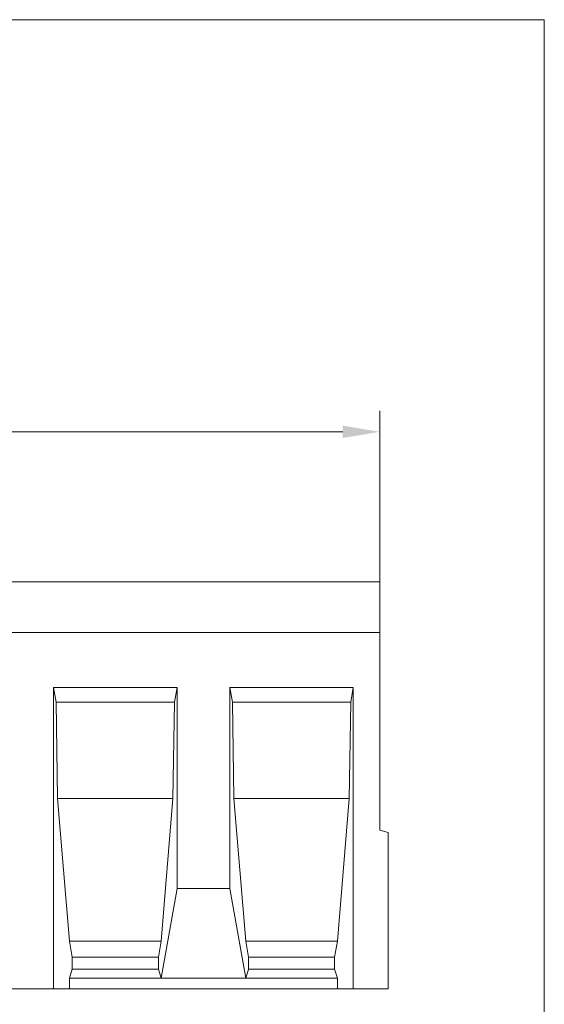
# Model space of a CAD drawing. Extents: x 126 to 5141, y 26 to 2964.
# Drawn here: x 4645 to 5141, y 2025 to 2956 of the extents above; entities that cross this region are included whole.
import ezdxf

# ---------------------------------------------------------------- set-up
doc = ezdxf.new("R2010")
doc.units = 0
doc.header["$LTSCALE"] = 10
doc.header["$MEASUREMENT"] = 0
for name, color, linetype in [('BEMASS', 3, 'CONTINUOUS'), ('DUENN-18', 94, 'CONTINUOUS'), ('SICHTBAR', 7, 'CONTINUOUS')]:
    doc.layers.add(name, color=color, linetype=linetype)

# ---------------------------------------------------------------- blocks, each defined once
blk = doc.blocks.new('Z$W@#7F5D7ED6')
at = {"layer": 'BEMASS', "color": 7, "linetype": 'Continuous', "lineweight": 0}
blk.add_line((1907.32, 0), (1907.32, 2926), dxfattribs=at)
at = {"layer": 'BEMASS', "color": 7, "linetype": 'Continuous', "lineweight": 0, "ltscale": 5}
for p, q in [((1751.73, 2394.54), (1751.73, 2556.28)), ((786.73, 2536.28), (1716.73, 2536.28))]:
    blk.add_line(p, q, dxfattribs=at)
blk.add_solid([(1716.73, 2530.45), (1716.73, 2542.12), (1751.73, 2536.28)], dxfattribs=at)
at = {"layer": 'DUENN-18', "color": 7, "linetype": 'Continuous', "lineweight": 0}
for p, q in [((1445.84, 2280.71), (1443.41, 2294.54)), ((1443.41, 2294.54), (1443.41, 2009.54)), ((1443.41, 2294.54), (1560.08, 2294.54)), ((1560.08, 2294.54), (1557.64, 2280.71)), ((1560.08, 2104.54), (1560.08, 2294.54)), ((1612.51, 2280.71), (1610.08, 2294.54)), ((1610.08, 2294.54), (1610.08, 2104.54)), ((1610.08, 2294.54), (1726.73, 2294.54)), ((1726.73, 2294.54), (1724.29, 2280.71)), ((1726.73, 2009.54), (1726.73, 2294.54)), ((1445.84, 2280.71), (1447.25, 2189.54)), ((1557.64, 2280.71), (1445.84, 2280.71)), ((1556.23, 2189.54), (1557.64, 2280.71)), ((1612.51, 2280.71), (1613.92, 2189.54)), ((1724.29, 2280.71), (1612.51, 2280.71)), ((1722.88, 2189.54), (1724.29, 2280.71)), ((1447.25, 2189.54), (1556.23, 2189.54)), ((1447.25, 2189.54), (1458.39, 2054.54)), ((1545.09, 2054.54), (1556.23, 2189.54)), ((1613.92, 2189.54), (1625.06, 2054.54)), ((1613.92, 2189.54), (1722.88, 2189.54)), ((1711.74, 2054.54), (1722.88, 2189.54)), ((1545.09, 2019.54), (1560.08, 2104.54)), ((1560.08, 2104.54), (1610.08, 2104.54)), ((1610.08, 2104.54), (1625.06, 2019.54)), ((1458.39, 2054.54), (1545.09, 2054.54)), ((1458.39, 2054.54), (1461.04, 2039.54)), ((1542.44, 2039.54), (1545.09, 2054.54)), ((1625.06, 2054.54), (1711.74, 2054.54)), ((1625.06, 2054.54), (1627.71, 2039.54)), ((1709.09, 2039.54), (1711.74, 2054.54)), ((1461.04, 2039.54), (1542.44, 2039.54)), ((1461.04, 2039.54), (1461.04, 2028.2)), ((1542.44, 2028.2), (1542.44, 2039.54)), ((1627.71, 2039.54), (1709.09, 2039.54)), ((1627.71, 2039.54), (1627.71, 2028.2)), ((1709.09, 2028.2), (1709.09, 2039.54)), ((1461.04, 2028.2), (1458.39, 2019.54)), ((1461.04, 2028.2), (1542.44, 2028.2)), ((1545.09, 2019.54), (1542.44, 2028.2)), ((1627.71, 2028.2), (1625.06, 2019.54)), ((1627.71, 2028.2), (1709.09, 2028.2)), ((1711.74, 2019.54), (1709.09, 2028.2)), ((1458.39, 2019.54), (1545.09, 2019.54)), ((1458.39, 2019.54), (1458.39, 2009.54)), ((1545.09, 2019.54), (1625.06, 2019.54)), ((1625.06, 2019.54), (1711.74, 2019.54)), ((1711.74, 2009.54), (1711.74, 2019.54))]:
    blk.add_line(p, q, dxfattribs=at).dxf.unprotected_set("ltscale", 0)
at = {"layer": 'SICHTBAR', "color": 7, "linetype": 'Continuous', "lineweight": 0}
for p, q in [((0, 2926), (1907.32, 2926)), ((751.73, 2009.54), (1759.73, 2009.54))]:
    blk.add_line(p, q, dxfattribs=at)
for p, q in [((1751.73, 2394.54), (751.73, 2394.54)), ((1751.73, 2394.54), (1751.73, 2392.54)), ((1751.73, 2346.54), (1751.73, 2392.54)), ((1751.73, 2346.54), (751.73, 2346.54)), ((1751.73, 2159.56), (1751.73, 2346.54)), ((1751.73, 2159.56), (1759.73, 2157.42)), ((1759.73, 2157.42), (1759.73, 2009.54))]:
    blk.add_line(p, q, dxfattribs=at).dxf.unprotected_set("ltscale", 0)

msp = doc.modelspace()

# ---------------------------------------------------------------- block references
at = {"layer": 'BEMASS', "ltscale": 5}
msp.add_blockref('Z$W@#7F5D7ED6', (3233.995, 30), dxfattribs=at)

doc.saveas('drawing.dxf')
